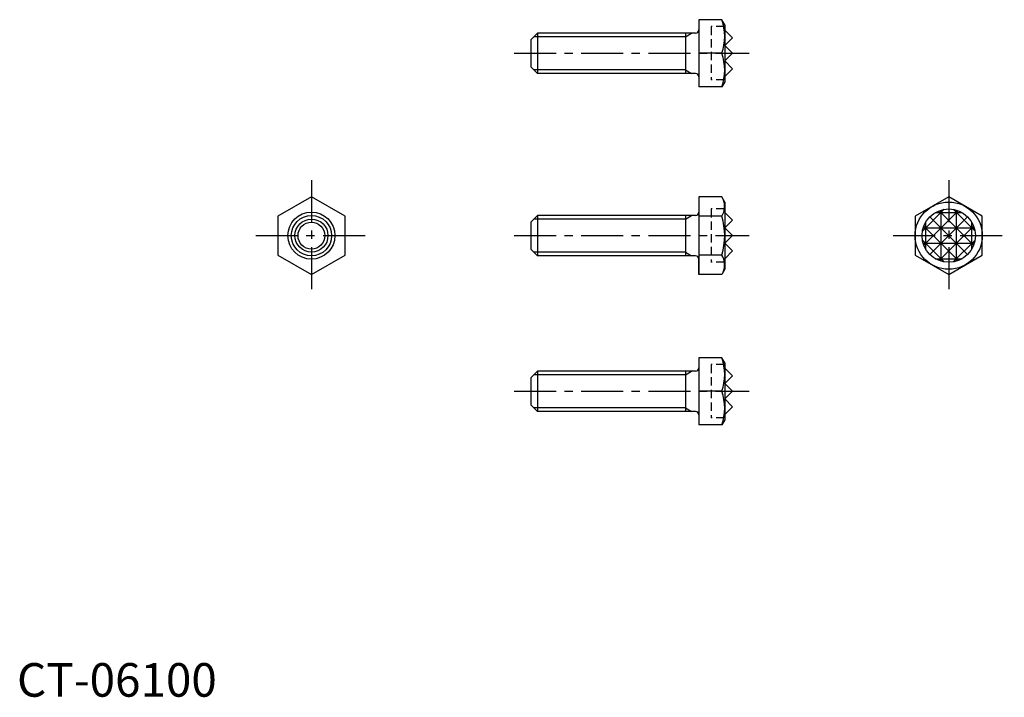
# Model space of a CAD drawing. Extents: x 0 to 147, y 0 to 101.
import ezdxf

# ---------------------------------------------------------------- set-up
doc = ezdxf.new("R2010")
doc.units = 0
doc.header["$LTSCALE"] = 5
doc.linetypes.add('CENTER', pattern=[2, 1.25, -0.25, 0.25, -0.25])
doc.linetypes.add('HIDDEN', pattern=[0.375, 0.25, -0.125])
doc.layers.get('0').update_dxf_attribs({"linetype": 'CONTINUOUS'})
for name, color, linetype in [('1', 1, 'CENTER'), ('2', 2, 'HIDDEN'), ('3', 3, 'CONTINUOUS')]:
    doc.layers.add(name, color=color, linetype=linetype)
doc.styles.add('STANDARD1', font='txt')

msp = doc.modelspace()

# ---------------------------------------------------------------- linework, layer by layer
for p, q in [((101.470714, 100.725), (101.470714, 90.725)), ((104.881132, 100.725), (101.470714, 100.725)), ((105.327714, 99.951498), (104.881132, 100.725)), ((105.327714, 99.951498), (105.327714, 91.498503)), ((77.470714, 98.725), (76.470714, 97.725)), ((100.970714, 98.725), (77.470714, 98.725)), ((77.470714, 98.725), (77.470714, 92.725)), ((99.470714, 98.725), (99.470714, 92.725)), ((106.470714, 98.011), (105.327714, 99.154)), ((76.470714, 97.725), (76.470714, 93.725)), ((105.327714, 96.868), (106.470714, 98.011)), ((106.470714, 95.725), (105.327714, 96.868)), ((104.881132, 95.725), (101.470714, 95.725)), ((105.327714, 94.582), (106.470714, 95.725)), ((106.470714, 93.439), (105.327714, 94.582)), ((76.470714, 93.725), (77.470714, 92.725)), ((100.970714, 92.725), (77.470714, 92.725)), ((106.470714, 93.439), (105.327714, 92.296)), ((105.327714, 91.498503), (104.881132, 90.725)), ((104.881132, 90.725), (101.470714, 90.725)), ((43.821968, 74.372535), (38.821968, 71.485784)), ((48.821968, 71.485784), (43.821968, 74.372535)), ((101.470714, 74.372535), (101.470714, 62.82553)), ((104.881132, 74.372535), (101.470714, 74.372535)), ((105.327714, 73.599033), (104.881132, 74.372535)), ((105.327714, 73.599033), (105.327714, 63.599033)), ((138.672979, 74.372535), (133.672979, 71.485784)), ((143.672979, 71.485784), (138.672979, 74.372535)), ((106.470714, 70.885033), (105.327714, 72.028033)), ((38.821968, 71.485784), (38.821968, 65.712281)), ((48.821968, 65.712281), (48.821968, 71.485784)), ((77.470714, 71.599033), (76.470714, 70.599033)), ((76.470714, 70.599033), (76.470714, 66.599033)), ((100.970714, 71.599033), (77.470714, 71.599033)), ((77.470714, 71.599033), (77.470714, 65.599033)), ((99.470714, 71.599033), (99.470714, 65.599033)), ((104.881132, 71.485784), (101.470714, 71.485784)), ((105.327714, 69.742033), (106.470714, 70.885033)), ((133.672979, 71.485784), (133.672979, 65.712281)), ((143.672979, 65.712281), (143.672979, 71.485784)), ((106.470714, 68.599033), (105.327714, 69.742033)), ((105.327714, 67.456033), (106.470714, 68.599033)), ((106.470714, 66.313033), (105.327714, 67.456033)), ((76.470714, 66.599033), (77.470714, 65.599033)), ((106.470714, 66.313033), (105.327714, 65.170033)), ((38.821968, 65.712281), (43.821968, 62.82553)), ((43.821968, 62.82553), (48.821968, 65.712281)), ((100.970714, 65.599033), (77.470714, 65.599033)), ((104.881132, 65.712281), (101.470714, 65.712281)), ((101.470714, 62.82553), (101.470714, 65.141945)), ((133.672979, 65.712281), (138.672979, 62.82553)), ((138.672979, 62.82553), (143.672979, 65.712281)), ((105.327714, 63.599033), (104.881132, 62.82553)), ((104.881132, 62.82553), (101.470714, 62.82553)), ((104.881132, 50.436863), (101.470714, 50.436863)), ((101.470714, 50.436863), (101.470714, 40.436863)), ((105.327714, 49.66336), (104.881132, 50.436863)), ((77.470714, 48.436863), (76.470714, 47.436863)), ((77.470714, 48.436863), (77.470714, 42.436863)), ((100.970714, 48.436863), (77.470714, 48.436863)), ((99.470714, 48.436863), (99.470714, 42.436863)), ((105.327714, 49.66336), (105.327714, 41.210366)), ((106.470714, 47.722863), (105.327714, 48.865863)), ((76.470714, 47.436863), (76.470714, 43.436863)), ((105.327714, 46.579863), (106.470714, 47.722863)), ((104.881132, 45.436863), (101.470714, 45.436863)), ((106.470714, 45.436863), (105.327714, 46.579863)), ((105.327714, 44.293863), (106.470714, 45.436863)), ((106.470714, 43.150863), (105.327714, 44.293863)), ((76.470714, 43.436863), (77.470714, 42.436863)), ((106.470714, 43.150863), (105.327714, 42.007863)), ((100.970714, 42.436863), (77.470714, 42.436863)), ((105.327714, 41.210366), (104.881132, 40.436863)), ((104.881132, 40.436863), (101.470714, 40.436863))]:
    msp.add_line(p, q)
for centre, radius in [((138.672979, 68.599033), 5), ((43.821968, 68.599033), 3.5), ((138.672979, 68.599033), 3.96875), ((43.821968, 68.599033), 3), ((43.821968, 68.599033), 2)]:
    msp.add_circle(centre, radius)
for centre, radius, start, end in [((98.106828, 98.225), 7.220886, 339.743842, 20.256158), ((100.970714, 99.225), 0.5, 270, 0), ((98.106828, 93.225), 7.220886, 339.743842, 20.256158), ((100.970714, 92.225), 0.5, 0, 90), ((102.771891, 72.92916), 2.555823, 325.615753, 25.615753), ((100.970714, 72.099033), 0.5, 270, 0), ((95.774296, 68.599033), 9.553418, 342.412046, 17.587954), ((100.970714, 65.099033), 0.5, 0, 90), ((102.771891, 64.268906), 2.555823, 334.384247, 34.384247), ((98.106828, 47.936863), 7.220886, 339.743842, 20.256158), ((100.970714, 48.936863), 0.5, 270, 0), ((98.106828, 42.936863), 7.220886, 339.743842, 20.256158), ((100.970714, 41.936863), 0.5, 0, 90)]:
    msp.add_arc(centre, radius, start, end)
at = {"layer": '1'}
for p, q in [((73.970714, 95.725), (108.970714, 95.725)), ((43.821968, 76.872535), (43.821968, 60.32553)), ((138.672979, 76.872535), (138.672979, 60.32553)), ((35.548465, 68.599033), (52.09547, 68.599033)), ((73.970714, 68.599033), (108.970714, 68.599033)), ((130.399476, 68.599033), (146.946481, 68.599033)), ((73.970714, 45.436863), (108.970714, 45.436863))]:
    msp.add_line(p, q, dxfattribs=at)
at = {"layer": '2'}
for p, q in [((105.327714, 99.69375), (103.295714, 99.69375)), ((103.295714, 99.69375), (103.295714, 91.75625)), ((105.327714, 91.75625), (103.295714, 91.75625)), ((105.327714, 72.567783), (103.295714, 72.567783)), ((103.295714, 72.567783), (103.295714, 64.630283)), ((105.327714, 64.630283), (103.295714, 64.630283)), ((103.295714, 49.405613), (103.295714, 41.468113)), ((105.327714, 49.405613), (103.295714, 49.405613)), ((105.327714, 41.468113), (103.295714, 41.468113))]:
    msp.add_line(p, q, dxfattribs=at)
at = {"layer": '3'}
for p, q in [((99.470714, 98.1835), (100.408619, 98.725)), ((99.470714, 98.1835), (76.929214, 98.1835)), ((99.470714, 93.2665), (76.929214, 93.2665)), ((99.470714, 93.2665), (100.408619, 92.725)), ((138.014766, 72.51282), (134.759191, 69.257245)), ((140.092993, 72.305046), (134.966965, 67.179019)), ((136.674746, 72.028033), (140.671212, 72.028033)), ((137.252965, 72.305046), (142.378993, 67.179019)), ((137.529979, 64.798437), (137.529979, 72.399628)), ((139.331191, 72.51282), (142.586766, 69.257245)), ((139.815979, 64.798437), (139.815979, 72.399628)), ((99.470714, 71.057533), (76.929214, 71.057533)), ((99.470714, 71.057533), (100.408619, 71.599033)), ((135.243979, 66.6008), (135.243979, 70.597266)), ((141.479309, 71.405363), (135.866649, 65.792703)), ((135.866649, 71.405363), (141.479309, 65.792703)), ((142.101979, 66.6008), (142.101979, 70.597266)), ((134.872383, 69.742033), (142.473574, 69.742033)), ((134.966965, 70.019046), (140.092993, 64.893019)), ((142.378993, 70.019046), (137.252965, 64.893019)), ((134.759191, 67.94082), (138.014766, 64.685245)), ((134.872383, 67.456033), (142.473574, 67.456033)), ((142.586766, 67.94082), (139.331191, 64.685245)), ((99.470714, 66.140533), (76.929214, 66.140533)), ((99.470714, 66.140533), (100.408619, 65.599033)), ((136.674746, 65.170033), (140.671212, 65.170033)), ((99.470714, 47.895363), (100.408619, 48.436863)), ((99.470714, 47.895363), (76.929214, 47.895363)), ((99.470714, 42.978363), (76.929214, 42.978363)), ((99.470714, 42.978363), (100.408619, 42.436863))]:
    msp.add_line(p, q, dxfattribs=at)
msp.add_circle((43.821968, 68.599033), 2.4585, dxfattribs=at)

# ---------------------------------------------------------------- texts
at = {"color": 3, "style": 'STANDARD1'}
msp.add_text('CT-06100', height=5, dxfattribs=at).set_placement((0, 0))

doc.saveas('drawing.dxf')
